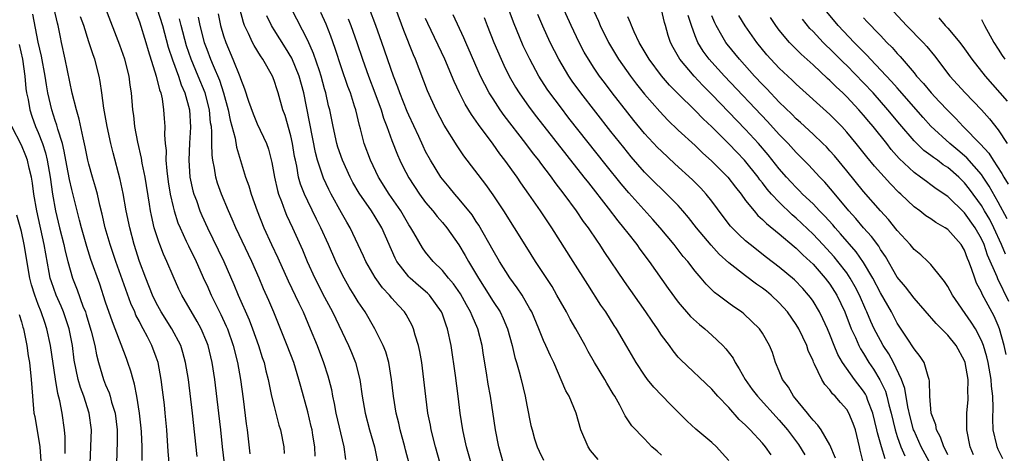
# Model space of a CAD drawing. Units: inches. Extents: x 2631000 to 2634000, y 1482000 to 1485000.
# Drawn here: x 2631353 to 2631470, y 1482444 to 1482496 of the extents above; entities that cross this region are included whole.
import ezdxf

# ---------------------------------------------------------------- set-up
doc = ezdxf.new("R2010")
doc.units = ezdxf.units.IN
doc.header["$MEASUREMENT"] = 0
doc.layers.add('LD26311482_2ft', color=240, linetype='Continuous')

msp = doc.modelspace()

# ---------------------------------------------------------------- linework, layer by layer
at = {"layer": 'LD26311482_2ft'}
for points, elevation in [([(2631449.66, 1482443.66), (2631449, 1482445.23), (2631447.98, 1482447), (2631447.58, 1482447.58), (2631447, 1482448.15), (2631446.64, 1482448.64), (2631446.33, 1482449), (2631444.69, 1482451), (2631444.09, 1482452.09), (2631443.38, 1482453), (2631443, 1482453.98), (2631442.56, 1482455), (2631442.17, 1482456.17), (2631441.84, 1482457), (2631441, 1482458.47), (2631440.65, 1482459), (2631438.79, 1482460.79), (2631438.52, 1482461), (2631437.61, 1482461.61), (2631437, 1482462.05), (2631435.75, 1482463), (2631435.31, 1482463.31), (2631434.3, 1482464.3), (2631433.73, 1482465), (2631433, 1482465.86), (2631432.12, 1482467), (2631431.6, 1482467.6), (2631430.5, 1482469), (2631428.86, 1482471), (2631427.99, 1482471.99), (2631425.13, 1482475.13), (2631424.21, 1482476.21), (2631422.43, 1482478.43), (2631418.02, 1482484.02), (2631417, 1482485.34), (2631415.74, 1482487), (2631415.44, 1482487.44), (2631414.43, 1482489), (2631413.36, 1482491), (2631412.6, 1482492.6), (2631411.42, 1482495.42), (2631409.79, 1482499.79)], 9538), ([(2631455.57, 1482443.57), (2631455.12, 1482445), (2631454.66, 1482446.66), (2631454.59, 1482447), (2631454.11, 1482449), (2631453.52, 1482450.48), (2631453.34, 1482451), (2631453.23, 1482451.23), (2631453, 1482451.6), (2631451.93, 1482453), (2631450.52, 1482455), (2631449.96, 1482455.96), (2631449.53, 1482457), (2631449, 1482458.34), (2631448.72, 1482459), (2631448.18, 1482460.18), (2631447.76, 1482461), (2631447, 1482462.28), (2631446.71, 1482462.71), (2631446.48, 1482463), (2631445.78, 1482463.78), (2631444.82, 1482464.82), (2631443, 1482466.33), (2631441.48, 1482467.48), (2631439.52, 1482469), (2631439, 1482469.43), (2631438.18, 1482470.18), (2631437.2, 1482471.2), (2631436.33, 1482472.33), (2631435, 1482474.15), (2631434.32, 1482475), (2631433.68, 1482475.68), (2631432.68, 1482476.68), (2631430.58, 1482478.58), (2631429, 1482480.07), (2631428.54, 1482480.54), (2631427, 1482482.2), (2631425.73, 1482483.73), (2631425, 1482484.65), (2631423.15, 1482487), (2631422.22, 1482488.22), (2631421.63, 1482489), (2631421, 1482489.94), (2631420.32, 1482491), (2631419.84, 1482491.84), (2631419.24, 1482493), (2631418.27, 1482495), (2631417, 1482497.76)], 9534), ([(2631370.7, 1482441.3), (2631370.43, 1482444.43), (2631370.26, 1482447), (2631370.08, 1482449), (2631369.98, 1482449.98), (2631369.77, 1482451.77), (2631369.6, 1482453), (2631369.22, 1482455), (2631369, 1482455.62), (2631368.48, 1482457), (2631367.96, 1482458.04), (2631367.45, 1482459), (2631367.28, 1482459.28), (2631367, 1482459.85), (2631366.6, 1482460.6), (2631366.45, 1482461), (2631366, 1482462), (2631364.22, 1482467), (2631363.54, 1482469), (2631362.95, 1482471), (2631362.59, 1482472.59), (2631362.32, 1482473.68), (2631362.02, 1482475), (2631361.81, 1482475.81), (2631361.44, 1482477), (2631361, 1482478.55), (2631360.89, 1482479), (2631360.58, 1482480.59), (2631360.32, 1482481.68), (2631359.87, 1482483.87), (2631359.53, 1482485), (2631359.02, 1482486.98), (2631358.21, 1482491), (2631357.77, 1482493), (2631357.62, 1482493.62), (2631357.36, 1482495), (2631357.27, 1482495.27), (2631356.88, 1482497)], 9574), ([(2631377.11, 1482443), (2631376.87, 1482445), (2631376.68, 1482447), (2631376.46, 1482449), (2631375.97, 1482453), (2631375.65, 1482455), (2631375.16, 1482457), (2631375, 1482457.43), (2631374.34, 1482459), (2631373.88, 1482459.88), (2631372.03, 1482463), (2631371.69, 1482463.69), (2631371, 1482465.24), (2631370.26, 1482467), (2631369.87, 1482467.87), (2631369.44, 1482469), (2631369.31, 1482469.31), (2631368.78, 1482471), (2631368.44, 1482472.44), (2631368.33, 1482473), (2631368.21, 1482473.79), (2631367.68, 1482477), (2631367.35, 1482478.65), (2631367.27, 1482479.27), (2631366.83, 1482481.17), (2631366.48, 1482483), (2631366.34, 1482484.34), (2631366.24, 1482485), (2631366.07, 1482487), (2631365.91, 1482487.91), (2631365.78, 1482489), (2631365.27, 1482491), (2631364.67, 1482492.67), (2631363.04, 1482497)], 9570), ([(2631366.57, 1482496.57), (2631367, 1482495.44), (2631367.77, 1482493), (2631368.05, 1482492.05), (2631369.01, 1482489), (2631369.38, 1482487.38), (2631369.54, 1482487), (2631369.7, 1482486.3), (2631369.88, 1482485), (2631369.95, 1482483.95), (2631370.01, 1482483), (2631369.99, 1482482.01), (2631370.07, 1482481), (2631370.17, 1482480.17), (2631370.16, 1482479), (2631370.25, 1482477.75), (2631370.43, 1482476.43), (2631370.66, 1482475), (2631371, 1482473.49), (2631371.13, 1482473), (2631371.59, 1482471.59), (2631371.83, 1482471), (2631372.58, 1482469.42), (2631372.84, 1482468.84), (2631373.73, 1482467), (2631374.74, 1482464.74), (2631375, 1482464.21), (2631375.54, 1482463), (2631376.68, 1482460.68), (2631377.32, 1482459.32), (2631377.45, 1482459), (2631378.16, 1482457), (2631378.66, 1482455), (2631379, 1482453), (2631379.32, 1482450.67), (2631379.7, 1482447.7), (2631379.81, 1482447), (2631380.14, 1482444.14)], 9568), ([(2631369.12, 1482497), (2631369.74, 1482495), (2631370.44, 1482492.44), (2631370.93, 1482490.93), (2631371.65, 1482489), (2631371.98, 1482487.98), (2631372.42, 1482487), (2631372.95, 1482485), (2631373.07, 1482482.93), (2631372.96, 1482481.04), (2631372.87, 1482479), (2631373.01, 1482477), (2631373.37, 1482475.37), (2631373.48, 1482475), (2631373.77, 1482474.23), (2631374.2, 1482473), (2631374.44, 1482472.44), (2631375.1, 1482471), (2631376.38, 1482468.38), (2631377.03, 1482467), (2631378.24, 1482464.24), (2631378.73, 1482463), (2631380.05, 1482460.05), (2631380.45, 1482459), (2631381.17, 1482457), (2631381.6, 1482455.6), (2631381.81, 1482455), (2631382.02, 1482454.02), (2631382.3, 1482453), (2631382.4, 1482452.4), (2631382.71, 1482451), (2631383, 1482449.76), (2631383.58, 1482447.58), (2631383.77, 1482447), (2631384.14, 1482445), (2631384.19, 1482444.19)], 9566), ([(2631399.05, 1482443), (2631398.62, 1482444.62), (2631398.53, 1482445), (2631397.97, 1482447), (2631397.8, 1482447.8), (2631397.51, 1482449), (2631397.19, 1482451), (2631396.96, 1482453), (2631396.61, 1482455), (2631396.26, 1482456.26), (2631395.97, 1482457), (2631394.98, 1482459), (2631393.81, 1482461), (2631393, 1482462.19), (2631392.52, 1482463), (2631391.93, 1482463.93), (2631391.31, 1482465), (2631391, 1482465.61), (2631390.32, 1482467), (2631389.45, 1482469), (2631388.55, 1482471), (2631388.03, 1482472.03), (2631387, 1482474.16), (2631386.61, 1482475), (2631386.15, 1482476.15), (2631385.92, 1482477), (2631385.69, 1482478.31), (2631385.53, 1482479), (2631385.44, 1482479.44), (2631385.19, 1482481), (2631385, 1482481.89), (2631384.31, 1482484.31), (2631384.04, 1482485), (2631383.47, 1482487), (2631383.35, 1482487.35), (2631383, 1482488.48), (2631382.8, 1482489), (2631381.68, 1482491), (2631381.39, 1482491.39), (2631380.62, 1482492.62), (2631380.42, 1482493), (2631379.95, 1482494.05), (2631379.47, 1482495), (2631379.35, 1482495.35), (2631378.94, 1482497)], 9558), ([(2631406.99, 1482441), (2631405.84, 1482445), (2631405.7, 1482445.7), (2631405.4, 1482447), (2631405.1, 1482449), (2631404.86, 1482451), (2631404.53, 1482453.47), (2631404.02, 1482457), (2631403.61, 1482459), (2631403.43, 1482459.43), (2631403, 1482460.74), (2631402.9, 1482461), (2631401.44, 1482463), (2631401.22, 1482463.22), (2631400.14, 1482464.14), (2631399.16, 1482465), (2631399, 1482465.17), (2631397.58, 1482467), (2631397.37, 1482467.37), (2631395.78, 1482471), (2631395, 1482472.3), (2631394.56, 1482473), (2631393.11, 1482475.11), (2631392.37, 1482476.37), (2631392.03, 1482477), (2631391.11, 1482479), (2631390.58, 1482480.58), (2631390.45, 1482481), (2631390, 1482483), (2631389.61, 1482485), (2631389.48, 1482485.48), (2631389.15, 1482487), (2631389, 1482487.49), (2631388.6, 1482489), (2631388.38, 1482489.62), (2631387.69, 1482491.69), (2631387, 1482493.21), (2631385.07, 1482497)], 9554), ([(2631410.26, 1482443), (2631409.69, 1482445), (2631409.3, 1482447), (2631408.69, 1482451), (2631408.44, 1482452.44), (2631408.23, 1482453.77), (2631407.87, 1482455.87), (2631407.7, 1482457), (2631407.2, 1482459), (2631406.52, 1482460.52), (2631406.34, 1482461), (2631405.85, 1482461.85), (2631405.14, 1482463.14), (2631404.32, 1482464.32), (2631403.73, 1482465), (2631403, 1482465.91), (2631401.88, 1482467), (2631401, 1482468.11), (2631400.63, 1482468.63), (2631399.61, 1482470.39), (2631399.24, 1482471), (2631399, 1482471.36), (2631398.04, 1482473), (2631396.67, 1482475), (2631395.41, 1482477), (2631394.44, 1482479), (2631393.71, 1482481), (2631393.25, 1482482.75), (2631393.13, 1482483.13), (2631392.69, 1482485), (2631392.57, 1482485.43), (2631392.06, 1482487), (2631391.76, 1482487.76), (2631391, 1482489.98), (2631390.26, 1482492.26), (2631389.73, 1482493.73), (2631389.17, 1482495.17), (2631388.56, 1482496.56)], 9552), ([(2631421.49, 1482443.49), (2631420.57, 1482444.57), (2631420.28, 1482445), (2631419.42, 1482447), (2631418.87, 1482449), (2631418.04, 1482451), (2631417.64, 1482451.64), (2631416.21, 1482455), (2631415.81, 1482455.81), (2631415.29, 1482457), (2631415, 1482457.62), (2631414.44, 1482459), (2631413.59, 1482461), (2631413.39, 1482461.39), (2631412.46, 1482463), (2631411.88, 1482463.88), (2631411, 1482465.06), (2631409.78, 1482467), (2631409, 1482468.3), (2631407.31, 1482471.31), (2631407, 1482471.75), (2631406.51, 1482472.51), (2631405, 1482474.39), (2631404.45, 1482475), (2631403.8, 1482475.8), (2631403, 1482476.75), (2631402.81, 1482477), (2631401.56, 1482479), (2631401, 1482480.04), (2631400.69, 1482480.69), (2631400.19, 1482481.81), (2631399, 1482484.38), (2631398.81, 1482484.81), (2631397.94, 1482487), (2631397.7, 1482487.7), (2631397.19, 1482489), (2631395.81, 1482493), (2631395.09, 1482495), (2631394.34, 1482497)], 9548), ([(2631429, 1482444.01), (2631428.48, 1482444.48), (2631427.86, 1482445), (2631427, 1482445.93), (2631425.49, 1482447.49), (2631424.68, 1482448.68), (2631424.55, 1482449), (2631424.06, 1482449.94), (2631423.45, 1482451), (2631423.27, 1482451.27), (2631422.53, 1482452.53), (2631422.27, 1482453), (2631421.06, 1482455), (2631420.3, 1482456.3), (2631419.93, 1482457), (2631418.83, 1482459), (2631418.16, 1482460.16), (2631417.71, 1482461), (2631417, 1482462.23), (2631416.59, 1482463), (2631416.01, 1482464.01), (2631415, 1482465.57), (2631414.05, 1482467), (2631413, 1482468.65), (2631411.55, 1482471), (2631410.28, 1482473), (2631409, 1482474.9), (2631408.13, 1482476.13), (2631405.54, 1482479.54), (2631404.73, 1482480.73), (2631403.19, 1482483.19), (2631402.25, 1482485), (2631401.23, 1482487.23), (2631399.78, 1482491), (2631399.54, 1482491.54), (2631398.41, 1482494.41), (2631397.44, 1482497)], 9546), ([(2631420.7, 1482497.3), (2631421.51, 1482495.51), (2631421.72, 1482495), (2631422.7, 1482493), (2631423.89, 1482491), (2631425.31, 1482489), (2631426.05, 1482488.05), (2631427, 1482486.84), (2631428.79, 1482484.79), (2631429.76, 1482483.76), (2631431, 1482482.58), (2631433, 1482480.75), (2631433.89, 1482479.89), (2631435, 1482478.9), (2631436.89, 1482477), (2631437.8, 1482475.8), (2631438.45, 1482475), (2631439, 1482474.24), (2631440, 1482473), (2631440.46, 1482472.46), (2631441, 1482471.99), (2631441.49, 1482471.49), (2631443, 1482470.27), (2631444.76, 1482468.76), (2631445, 1482468.58), (2631445.79, 1482467.79), (2631446.68, 1482467), (2631447, 1482466.69), (2631448.46, 1482465), (2631449, 1482464.28), (2631449.81, 1482463), (2631450.78, 1482461), (2631451.55, 1482459), (2631452.03, 1482457.97), (2631452.44, 1482457), (2631452.62, 1482456.62), (2631453, 1482456.05), (2631453.64, 1482455), (2631454.19, 1482454.19), (2631454.95, 1482452.95), (2631455.6, 1482451.6), (2631455.78, 1482451), (2631456.01, 1482449.99), (2631456.29, 1482449), (2631456.74, 1482447), (2631457, 1482446.2), (2631457.43, 1482445), (2631457.91, 1482443.91)], 9532), ([(2631463, 1482444.03), (2631462.71, 1482444.71), (2631462.53, 1482445), (2631462.15, 1482446.15), (2631461.68, 1482447), (2631461.59, 1482447.59), (2631461.05, 1482449), (2631460.87, 1482451), (2631460.84, 1482452.84), (2631460.8, 1482453), (2631460.66, 1482453.34), (2631460.21, 1482455), (2631459.73, 1482455.73), (2631459, 1482456.63), (2631458.87, 1482456.87), (2631458.33, 1482457.67), (2631457, 1482459.68), (2631456.31, 1482461), (2631455, 1482463.28), (2631454.1, 1482465), (2631453, 1482466.89), (2631452.14, 1482468.14), (2631450.28, 1482470.28), (2631449.62, 1482471), (2631449.34, 1482471.34), (2631448.39, 1482472.39), (2631447.78, 1482473), (2631447, 1482473.83), (2631445.77, 1482475), (2631445.39, 1482475.39), (2631445, 1482475.77), (2631444.4, 1482476.4), (2631443.85, 1482477), (2631443, 1482477.99), (2631441.67, 1482479.67), (2631440.52, 1482481), (2631439, 1482482.65), (2631435, 1482486.8), (2631433.9, 1482487.9), (2631432.87, 1482489), (2631431.17, 1482491), (2631430.38, 1482492.38), (2631430.07, 1482493), (2631429.81, 1482493.81), (2631429.49, 1482495), (2631429.37, 1482495.37), (2631429, 1482496.89)], 9528), ([(2631470.07, 1482472.07), (2631469, 1482474.05), (2631467.93, 1482475.93), (2631467.22, 1482477), (2631467, 1482477.31), (2631465.28, 1482479.28), (2631464.21, 1482480.21), (2631463.25, 1482481), (2631461, 1482483.07), (2631460.08, 1482484.08), (2631457.29, 1482487.29), (2631457, 1482487.59), (2631456.34, 1482488.34), (2631453.83, 1482491), (2631453.44, 1482491.44), (2631453, 1482491.87), (2631452.45, 1482492.45), (2631451.9, 1482493), (2631449.99, 1482495), (2631448.63, 1482496.63)], 9516), ([(2631456.61, 1482496.61), (2631458.12, 1482495), (2631460.07, 1482493), (2631460.51, 1482492.51), (2631461.41, 1482491.41), (2631463.24, 1482489), (2631465.07, 1482487), (2631466.99, 1482484.99), (2631467.94, 1482483.94), (2631469, 1482482.61), (2631470.06, 1482481)], 9512), ([(2631367.35, 1482443.35), (2631367.33, 1482445), (2631367.25, 1482446.75), (2631367.22, 1482447.22), (2631367.03, 1482449), (2631366.72, 1482451), (2631366.43, 1482452.43), (2631366.25, 1482453), (2631365.99, 1482453.99), (2631365.64, 1482455), (2631365.46, 1482455.46), (2631364.86, 1482457.14), (2631364.14, 1482459), (2631363.81, 1482459.81), (2631363, 1482462.15), (2631362.29, 1482464.29), (2631361.24, 1482467.24), (2631360.76, 1482468.76), (2631360.12, 1482471), (2631359.91, 1482471.91), (2631359, 1482475.52), (2631358.72, 1482476.72), (2631358.4, 1482478.4), (2631358.09, 1482480.09), (2631357.86, 1482481), (2631357.31, 1482482.69), (2631357.19, 1482483.19), (2631357, 1482483.71), (2631356.59, 1482485), (2631356.13, 1482487), (2631355.96, 1482487.96), (2631355.81, 1482489), (2631355.38, 1482491.38), (2631354.99, 1482493.01), (2631354.35, 1482496.35)], 9576), ([(2631373.85, 1482443.85), (2631373.31, 1482449), (2631372.82, 1482453), (2631372.49, 1482455), (2631372.18, 1482456.18), (2631371.91, 1482457), (2631370.84, 1482459), (2631369.58, 1482461), (2631369, 1482462.08), (2631368.57, 1482463), (2631367.78, 1482465), (2631367.03, 1482467), (2631366.4, 1482469), (2631365.86, 1482471), (2631365.45, 1482473), (2631365.08, 1482475.08), (2631364.72, 1482476.72), (2631363.88, 1482479.88), (2631363.62, 1482481), (2631363.18, 1482483), (2631362.79, 1482485.21), (2631362.56, 1482487), (2631362.36, 1482488.36), (2631362.24, 1482489), (2631361.71, 1482491), (2631361.51, 1482491.51), (2631361, 1482493.06), (2631360.39, 1482495), (2631360.02, 1482496.02)], 9572), ([(2631387.87, 1482443.87), (2631387.83, 1482445), (2631387.62, 1482446.38), (2631387.51, 1482447), (2631387.42, 1482447.42), (2631387, 1482449.13), (2631386.17, 1482452.17), (2631385.96, 1482453), (2631385.33, 1482455), (2631384.57, 1482457), (2631382.97, 1482460.97), (2631382.37, 1482462.37), (2631381.75, 1482463.75), (2631381.22, 1482465), (2631380.35, 1482467), (2631378.46, 1482471), (2631378.03, 1482472.03), (2631377.59, 1482473), (2631376.76, 1482475), (2631376.3, 1482476.3), (2631376.09, 1482477), (2631375.92, 1482478.08), (2631375.72, 1482479), (2631375.63, 1482479.63), (2631375.61, 1482481), (2631375.62, 1482482.38), (2631375.55, 1482483), (2631375.47, 1482483.47), (2631375.33, 1482485), (2631374.82, 1482487), (2631374, 1482489), (2631373.15, 1482491), (2631372.6, 1482492.6), (2631371.96, 1482495), (2631371.78, 1482495.78)], 9564), ([(2631373.98, 1482495.98), (2631374.18, 1482495), (2631374.71, 1482493), (2631375, 1482492.18), (2631375.45, 1482491), (2631375.76, 1482490.24), (2631376.51, 1482488.51), (2631377.01, 1482487.01), (2631377.56, 1482485), (2631377.78, 1482483.78), (2631378.38, 1482481.62), (2631378.55, 1482480.55), (2631379.62, 1482477), (2631379.99, 1482475.99), (2631380.28, 1482475), (2631380.99, 1482473), (2631381.79, 1482471), (2631382.7, 1482469), (2631383.44, 1482467.44), (2631384.69, 1482464.69), (2631385.96, 1482462.04), (2631386.44, 1482461), (2631387.3, 1482459), (2631388.11, 1482457), (2631388.88, 1482455), (2631389.4, 1482453.4), (2631389.52, 1482453), (2631389.8, 1482451.8), (2631389.93, 1482451), (2631390.13, 1482450.13), (2631390.34, 1482449), (2631391.29, 1482445), (2631391.48, 1482443.48)], 9562), ([(2631376.37, 1482496.37), (2631376.64, 1482495), (2631377, 1482493.77), (2631377.26, 1482493), (2631378.12, 1482491), (2631378.94, 1482488.94), (2631379, 1482488.72), (2631379.5, 1482487.5), (2631379.96, 1482486.04), (2631380.5, 1482484.5), (2631381, 1482483.33), (2631382.11, 1482481), (2631382.33, 1482480.34), (2631382.74, 1482478.74), (2631383.05, 1482477), (2631383.41, 1482475.41), (2631383.53, 1482475), (2631383.88, 1482474.12), (2631384.28, 1482473), (2631384.49, 1482472.49), (2631385.18, 1482471), (2631386.36, 1482468.36), (2631386.93, 1482467), (2631387.85, 1482465), (2631389, 1482462.76), (2631389.95, 1482461), (2631391.83, 1482457), (2631392.18, 1482456.18), (2631392.65, 1482455), (2631393.17, 1482453), (2631393.48, 1482451), (2631393.83, 1482449), (2631394.35, 1482447), (2631394.91, 1482445), (2631395.31, 1482443)], 9560), ([(2631402.73, 1482443), (2631402.16, 1482445), (2631401.65, 1482447), (2631401.56, 1482447.56), (2631401.27, 1482449), (2631401.02, 1482450.98), (2631400.79, 1482453), (2631400.53, 1482455), (2631400.3, 1482456.3), (2631400.15, 1482457), (2631399.77, 1482458.23), (2631399.57, 1482459), (2631399.39, 1482459.39), (2631398.68, 1482460.68), (2631398.47, 1482461), (2631397.76, 1482461.76), (2631397, 1482462.63), (2631396.7, 1482463), (2631395.87, 1482463.87), (2631395, 1482465.08), (2631393.89, 1482467), (2631393.63, 1482467.63), (2631392.02, 1482471), (2631391.64, 1482471.64), (2631391, 1482472.77), (2631389.79, 1482475), (2631389.52, 1482475.52), (2631388.88, 1482476.88), (2631388.17, 1482479), (2631387.91, 1482479.91), (2631386.54, 1482487), (2631385.99, 1482489), (2631385.11, 1482491.11), (2631384.35, 1482492.35), (2631383, 1482494.5), (2631382.8, 1482494.8), (2631382.69, 1482495), (2631382.14, 1482496.14)], 9556), ([(2631391.81, 1482495.81), (2631392.11, 1482495), (2631392.81, 1482493), (2631393.49, 1482491), (2631394.22, 1482489), (2631394.98, 1482487), (2631395.7, 1482485), (2631396, 1482484), (2631396.41, 1482483), (2631397, 1482481.36), (2631397.64, 1482479.64), (2631397.92, 1482479), (2631398.28, 1482478.28), (2631399, 1482476.91), (2631400.27, 1482475), (2631401, 1482474), (2631401.84, 1482473), (2631402.35, 1482472.35), (2631403, 1482471.62), (2631403.52, 1482471), (2631404.96, 1482468.96), (2631405.69, 1482467.69), (2631406.08, 1482467), (2631407.29, 1482465), (2631407.96, 1482463.96), (2631409, 1482462.26), (2631409.83, 1482461), (2631410.21, 1482460.21), (2631410.72, 1482459), (2631411.28, 1482457), (2631411.61, 1482455.61), (2631411.8, 1482455), (2631412.12, 1482453.88), (2631412.34, 1482453), (2631412.8, 1482451), (2631413, 1482449.94), (2631413.51, 1482447.51), (2631413.63, 1482447), (2631413.93, 1482445.93), (2631414.24, 1482445), (2631414.47, 1482444.47), (2631415, 1482443.42)], 9550), ([(2631437, 1482443.35), (2631436.23, 1482444.23), (2631435.52, 1482445), (2631435, 1482445.49), (2631433.1, 1482447.1), (2631432.05, 1482448.05), (2631430.05, 1482450.05), (2631428.09, 1482452.09), (2631427.34, 1482453), (2631427, 1482453.48), (2631426, 1482455), (2631424.9, 1482456.9), (2631423.65, 1482459), (2631423.38, 1482459.38), (2631422.38, 1482461), (2631421.81, 1482461.81), (2631420.24, 1482464.24), (2631418.52, 1482467), (2631415.97, 1482471), (2631415.58, 1482471.58), (2631414.65, 1482473), (2631413.27, 1482475), (2631412.32, 1482476.32), (2631411.85, 1482477), (2631410.4, 1482479), (2631409.79, 1482479.79), (2631409, 1482480.92), (2631407.26, 1482483.26), (2631407, 1482483.66), (2631406.44, 1482484.44), (2631405.68, 1482485.68), (2631405.01, 1482487.01), (2631404.37, 1482488.37), (2631403.26, 1482491), (2631401.26, 1482495.26), (2631401, 1482495.85)], 9544), ([(2631442.05, 1482444.05), (2631441.37, 1482445), (2631441, 1482445.44), (2631439.55, 1482447), (2631439, 1482447.56), (2631438.25, 1482448.25), (2631437, 1482449.66), (2631435.69, 1482451), (2631435, 1482451.82), (2631431.31, 1482455.31), (2631431, 1482455.65), (2631430.38, 1482456.38), (2631429.95, 1482457), (2631429, 1482458.25), (2631428.52, 1482459), (2631427.89, 1482459.89), (2631427.15, 1482461), (2631424.6, 1482464.6), (2631422.19, 1482468.19), (2631421.67, 1482469), (2631421.39, 1482469.39), (2631420.32, 1482471), (2631419.75, 1482471.75), (2631418.91, 1482473), (2631417.45, 1482475), (2631416.38, 1482476.38), (2631415.95, 1482477), (2631414.67, 1482478.67), (2631414.43, 1482479), (2631413.79, 1482479.79), (2631412.89, 1482481), (2631410.32, 1482484.32), (2631409.84, 1482485), (2631409, 1482486.28), (2631408.55, 1482487), (2631408.01, 1482488.01), (2631407.53, 1482489), (2631405.77, 1482493), (2631405.54, 1482493.54), (2631404.26, 1482496.26)], 9542), ([(2631407.96, 1482495.96), (2631408.32, 1482495), (2631409.11, 1482493), (2631409.97, 1482491), (2631410.29, 1482490.29), (2631410.93, 1482489), (2631411.68, 1482487.68), (2631412.11, 1482487), (2631413.31, 1482485.31), (2631414.17, 1482484.17), (2631419.8, 1482477), (2631420.32, 1482476.32), (2631422.69, 1482473.31), (2631423.82, 1482471.82), (2631424.51, 1482471), (2631425, 1482470.34), (2631426.06, 1482469), (2631426.45, 1482468.45), (2631427.53, 1482467), (2631429.8, 1482463.8), (2631431, 1482462.15), (2631432.46, 1482460.46), (2631433.51, 1482459.51), (2631434.15, 1482459), (2631435, 1482458.26), (2631436.29, 1482457), (2631436.63, 1482456.63), (2631437.5, 1482455.5), (2631437.75, 1482455), (2631438.24, 1482454.24), (2631438.93, 1482453), (2631439.79, 1482451.79), (2631440.39, 1482451), (2631443, 1482448.16), (2631443.96, 1482447), (2631445.27, 1482445.27), (2631446.04, 1482444.04)], 9540), ([(2631453.01, 1482443.01), (2631452.6, 1482444.6), (2631452.52, 1482445), (2631452.03, 1482447), (2631451.77, 1482447.77), (2631451.26, 1482449), (2631451, 1482449.44), (2631450.25, 1482450.25), (2631449.62, 1482451), (2631449.3, 1482451.3), (2631449, 1482451.74), (2631448.39, 1482452.39), (2631448.03, 1482453), (2631447.19, 1482454.82), (2631447.05, 1482455.05), (2631447, 1482455.2), (2631446.44, 1482456.44), (2631446.27, 1482457), (2631445.31, 1482459), (2631445, 1482459.51), (2631443.96, 1482461), (2631443, 1482462.09), (2631442.03, 1482463), (2631441.47, 1482463.47), (2631441, 1482463.84), (2631440.3, 1482464.3), (2631439, 1482465.28), (2631437, 1482466.83), (2631435.87, 1482467.87), (2631434.92, 1482468.92), (2631433.17, 1482471), (2631432.22, 1482472.22), (2631431.56, 1482473), (2631431, 1482473.62), (2631429.66, 1482475), (2631429, 1482475.62), (2631428.3, 1482476.3), (2631427, 1482477.61), (2631425.42, 1482479.42), (2631424.52, 1482480.52), (2631423, 1482482.44), (2631419.43, 1482487), (2631418.41, 1482488.41), (2631418, 1482489), (2631416.81, 1482491), (2631415.8, 1482493), (2631414.92, 1482494.92), (2631414.31, 1482496.31)], 9536), ([(2631462.02, 1482441), (2631459.84, 1482445), (2631459, 1482446.87), (2631458.95, 1482447), (2631458.54, 1482448.54), (2631458.27, 1482449.73), (2631457.91, 1482451.9), (2631457.5, 1482453), (2631456.55, 1482455), (2631456.01, 1482456.01), (2631455.35, 1482457), (2631455, 1482457.6), (2631454.27, 1482459), (2631453.87, 1482459.87), (2631453.41, 1482461), (2631453.27, 1482461.27), (2631452.52, 1482463), (2631452, 1482464), (2631451.42, 1482465), (2631451, 1482465.63), (2631449.96, 1482467), (2631449.53, 1482467.53), (2631448.17, 1482469), (2631447, 1482470.24), (2631445, 1482472.15), (2631444.54, 1482472.54), (2631443, 1482474.04), (2631442.09, 1482475), (2631441.57, 1482475.57), (2631441, 1482476.33), (2631440.7, 1482476.7), (2631440.49, 1482477), (2631438.87, 1482479), (2631437.95, 1482479.95), (2631437, 1482480.97), (2631435, 1482482.97), (2631433.94, 1482483.94), (2631433, 1482484.92), (2631430.93, 1482486.93), (2631429.94, 1482487.94), (2631429.02, 1482489.02), (2631427.54, 1482491), (2631426.61, 1482492.61), (2631426.36, 1482493), (2631425.76, 1482494.24), (2631425.43, 1482495), (2631425.32, 1482495.32), (2631425, 1482496.03)], 9530), ([(2631466.04, 1482444.04), (2631465.66, 1482445), (2631465.26, 1482447), (2631465.27, 1482447.28), (2631465.26, 1482449), (2631465.41, 1482450.59), (2631465.43, 1482451), (2631465.4, 1482451.4), (2631465.44, 1482453), (2631465.08, 1482455), (2631465, 1482455.21), (2631464, 1482457), (2631463, 1482458.26), (2631461.61, 1482459.61), (2631459, 1482462.64), (2631457.99, 1482463.99), (2631457, 1482465.13), (2631455.59, 1482467.59), (2631455, 1482468.43), (2631454.8, 1482468.8), (2631453.96, 1482469.96), (2631453.01, 1482471), (2631452.09, 1482472.09), (2631451.26, 1482473), (2631449.33, 1482475.33), (2631448.4, 1482476.4), (2631447.81, 1482477), (2631446.45, 1482478.45), (2631445, 1482479.91), (2631444.03, 1482481), (2631443, 1482482.06), (2631441.6, 1482483.6), (2631436.48, 1482489), (2631435, 1482490.64), (2631434.68, 1482491), (2631433.95, 1482491.95), (2631433.31, 1482493), (2631433, 1482493.77), (2631432.56, 1482495), (2631432.19, 1482496.19)], 9526), ([(2631469.56, 1482443.56), (2631469, 1482444.68), (2631468.86, 1482445), (2631468.83, 1482445.17), (2631468.41, 1482447), (2631468.34, 1482448.34), (2631468.39, 1482449.61), (2631468.35, 1482451), (2631468.21, 1482452.21), (2631468.16, 1482453), (2631467.81, 1482455), (2631467.66, 1482455.66), (2631467.25, 1482457), (2631467, 1482457.63), (2631466.28, 1482459), (2631465.8, 1482459.8), (2631463.55, 1482463), (2631463, 1482464.03), (2631462.62, 1482464.62), (2631462.3, 1482465), (2631461, 1482466.62), (2631460.62, 1482467), (2631459.79, 1482467.79), (2631459, 1482468.42), (2631458.54, 1482469), (2631457, 1482470.68), (2631455.98, 1482471.98), (2631455, 1482473), (2631453, 1482475.28), (2631451, 1482477.76), (2631449.54, 1482479.54), (2631449, 1482480.14), (2631448.59, 1482480.59), (2631448.17, 1482481), (2631447, 1482482.11), (2631445.5, 1482483.5), (2631445, 1482483.94), (2631444.48, 1482484.48), (2631443, 1482485.92), (2631441.5, 1482487.5), (2631441, 1482487.99), (2631440.05, 1482489), (2631438.26, 1482491), (2631436.79, 1482492.79), (2631436.64, 1482493), (2631436.18, 1482493.82), (2631435.49, 1482495), (2631435.33, 1482495.33), (2631435, 1482496.15)], 9524), ([(2631469.94, 1482455.94), (2631469.71, 1482457), (2631469.16, 1482459), (2631469, 1482459.41), (2631468.51, 1482460.51), (2631467.1, 1482463.1), (2631467, 1482463.36), (2631466.43, 1482464.43), (2631466.2, 1482465), (2631465.83, 1482466.17), (2631465.51, 1482467), (2631465.35, 1482467.35), (2631465, 1482468.32), (2631464.59, 1482469), (2631463, 1482470.8), (2631462.7, 1482471), (2631461.6, 1482471.6), (2631461, 1482472.04), (2631460.41, 1482472.41), (2631459.67, 1482473), (2631459, 1482473.49), (2631457.43, 1482475), (2631457.2, 1482475.2), (2631456.19, 1482476.19), (2631454.3, 1482478.3), (2631453.4, 1482479.4), (2631452.13, 1482481), (2631451, 1482482.35), (2631450.41, 1482483), (2631449, 1482484.44), (2631445, 1482488.05), (2631444.52, 1482488.52), (2631443, 1482489.95), (2631442.01, 1482491), (2631441.53, 1482491.53), (2631440.32, 1482493), (2631438.95, 1482494.95), (2631438.21, 1482496.21)], 9522), ([(2631470.24, 1482462.24), (2631468.93, 1482464.93), (2631468.85, 1482465.15), (2631467.74, 1482467.74), (2631467.32, 1482469), (2631467, 1482469.68), (2631466.24, 1482471), (2631465, 1482472.75), (2631463, 1482474.69), (2631461.63, 1482475.63), (2631461, 1482476.11), (2631460.48, 1482476.48), (2631459.78, 1482477), (2631459, 1482477.56), (2631457.23, 1482479.23), (2631456.3, 1482480.3), (2631455.76, 1482481), (2631454.15, 1482483), (2631453.62, 1482483.62), (2631453, 1482484.37), (2631452.45, 1482485), (2631451, 1482486.55), (2631450.54, 1482487), (2631449.73, 1482487.73), (2631449, 1482488.49), (2631448.72, 1482488.72), (2631447, 1482490.35), (2631445.6, 1482491.6), (2631445, 1482492.2), (2631444.59, 1482492.59), (2631444.22, 1482493), (2631443, 1482494.46), (2631442.6, 1482495), (2631441.94, 1482495.94)], 9520), ([(2631469.85, 1482467.85), (2631469.4, 1482469), (2631468.48, 1482471), (2631467.98, 1482471.98), (2631467.38, 1482473), (2631467, 1482473.64), (2631465.59, 1482475.59), (2631465, 1482476.34), (2631464.32, 1482477), (2631463, 1482478.14), (2631462.47, 1482478.47), (2631461.78, 1482479), (2631461.31, 1482479.32), (2631461, 1482479.58), (2631460.18, 1482480.18), (2631459.32, 1482481), (2631459, 1482481.33), (2631457.3, 1482483.3), (2631455.9, 1482485), (2631454.14, 1482487), (2631453, 1482488.21), (2631451, 1482490.24), (2631450.61, 1482490.61), (2631449, 1482492.23), (2631448.6, 1482492.6), (2631448.21, 1482493), (2631447, 1482494.29), (2631446.64, 1482494.64), (2631445.74, 1482495.74)], 9518), ([(2631453, 1482495.91), (2631453.45, 1482495.45), (2631453.86, 1482495), (2631454.43, 1482494.43), (2631455, 1482493.81), (2631455.77, 1482493), (2631456.39, 1482492.39), (2631457, 1482491.67), (2631457.33, 1482491.33), (2631459, 1482489.38), (2631459.3, 1482489), (2631460.12, 1482488.12), (2631461.03, 1482487), (2631462, 1482486), (2631463, 1482484.9), (2631463.96, 1482483.96), (2631464.85, 1482483), (2631466.9, 1482480.9), (2631467.86, 1482479.86), (2631468.4, 1482479), (2631469.44, 1482477.44), (2631469.65, 1482477), (2631470.16, 1482476.16)], 9514), ([(2631461.93, 1482495.93), (2631462.71, 1482495), (2631463, 1482494.69), (2631464.43, 1482493), (2631465, 1482492.24), (2631465.88, 1482491), (2631467.44, 1482489), (2631470.04, 1482486.04)], 9510), ([(2631467, 1482495.72), (2631467.36, 1482495), (2631468.48, 1482493), (2631469, 1482492.2), (2631469.46, 1482491.46), (2631469.78, 1482491)], 9508), ([(2631352.73, 1482492.73), (2631353.12, 1482491), (2631353.4, 1482489), (2631353.54, 1482487.54), (2631353.62, 1482487), (2631353.79, 1482486.21), (2631353.99, 1482485), (2631354.23, 1482484.23), (2631354.68, 1482483), (2631355, 1482482.29), (2631355.51, 1482481), (2631355.87, 1482479.87), (2631356.07, 1482479), (2631356.41, 1482477), (2631356.7, 1482475), (2631357.04, 1482473), (2631357.53, 1482471), (2631358.04, 1482469), (2631358.2, 1482468.2), (2631358.51, 1482467), (2631359.05, 1482465), (2631359.62, 1482463.62), (2631360.3, 1482461.7), (2631360.59, 1482461), (2631360.69, 1482460.69), (2631361, 1482459.61), (2631361.27, 1482458.73), (2631361.7, 1482457), (2631361.91, 1482455.91), (2631362.16, 1482455), (2631362.76, 1482453), (2631363, 1482452.36), (2631363.4, 1482451.4), (2631363.52, 1482451), (2631363.7, 1482450.3), (2631364.11, 1482449), (2631364.36, 1482447), (2631364.37, 1482445.63), (2631364.28, 1482443)], 9578), ([(2631361.18, 1482443), (2631361.32, 1482447), (2631361.05, 1482449), (2631360.41, 1482451), (2631360.03, 1482452.03), (2631359.75, 1482453), (2631359.28, 1482455.28), (2631359.05, 1482457), (2631358.68, 1482459), (2631358, 1482461), (2631357.7, 1482461.7), (2631357.11, 1482463), (2631356.56, 1482464.56), (2631356.43, 1482465), (2631356.31, 1482465.69), (2631355.88, 1482467.88), (2631355.71, 1482469), (2631354.82, 1482473), (2631354.48, 1482475), (2631354.3, 1482476.3), (2631354.19, 1482477), (2631353.92, 1482478.08), (2631353.73, 1482479), (2631353.54, 1482479.54), (2631353, 1482480.79), (2631351.86, 1482483)], 9580), ([(2631358.18, 1482444.18), (2631358.18, 1482446.18), (2631358.13, 1482447), (2631357.85, 1482449), (2631357.57, 1482450.43), (2631357.32, 1482451.32), (2631357.04, 1482453.04), (2631356.45, 1482457), (2631356.03, 1482459), (2631355.76, 1482459.76), (2631355.35, 1482461), (2631355, 1482461.87), (2631354.58, 1482463), (2631354.21, 1482464.21), (2631354, 1482465), (2631353.33, 1482469), (2631353, 1482470.57), (2631352.47, 1482472.47)], 9582), ([(2631352.71, 1482460.71), (2631353, 1482459.83), (2631353.18, 1482459.18), (2631353.24, 1482459), (2631353.64, 1482457), (2631353.8, 1482455.8), (2631353.94, 1482455), (2631354.16, 1482453), (2631354.31, 1482451), (2631354.49, 1482449), (2631354.59, 1482448.59), (2631355.17, 1482445), (2631355.3, 1482443.3)], 9584)]:
    msp.add_lwpolyline(points, dxfattribs=dict(at, elevation=elevation))

doc.saveas('drawing.dxf')
